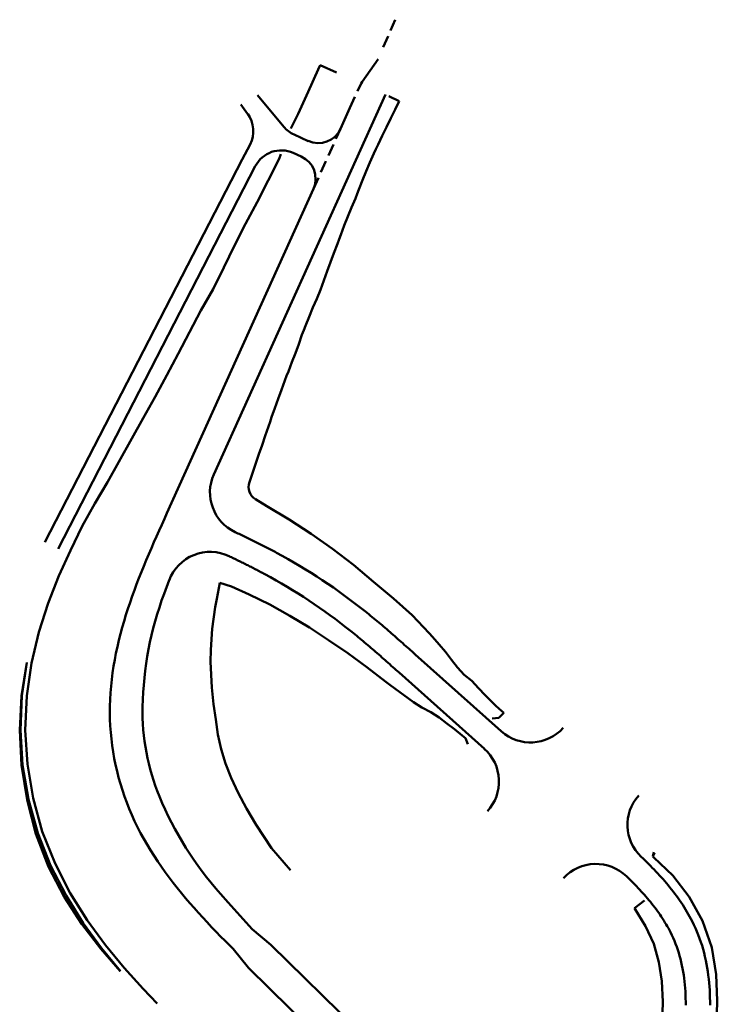
# Model space of a CAD drawing. Units: millimetres. Extents: x 7528939 to 7534528, y 5768066 to 5777614.
# Drawn here: x 7532911 to 7533054, y 5770822 to 5771024 of the extents above; entities that cross this region are included whole.
import ezdxf

# ---------------------------------------------------------------- set-up
doc = ezdxf.new("R2010")
doc.units = ezdxf.units.MM
doc.linetypes.add('DASHED2', pattern=[0.375, 0.25, -0.125])
for name, color, linetype, lineweight in [('_krawedzie_jezdni', 165, 'Continuous', 50), ('_kraweznik_betonowy_obnizony', 190, 'DASHED2', 50), ('_kraweznik_betonowy_wysoki', 190, 'Continuous', 50), ('_zjazdy_indywidualne', 2, 'Continuous', 50)]:
    doc.layers.add(name, color=color, linetype=linetype, lineweight=lineweight)
doc.layers.add('C-TOPO-FEAT', color=94, linetype='Continuous')

msp = doc.modelspace()

# ---------------------------------------------------------------- linework, layer by layer
at = {"layer": '_krawedzie_jezdni'}
for p, q in [((7532981.12, 5771011.25), (7532984.37, 5771015.9)), ((7532950.68, 5770930.66), (7532985.88, 5771008.63)), ((7532940.46, 5770906.15), (7532941.49, 5770908.91)), ((7533038.74, 5770851.81), (7533038.36, 5770852.17)), ((7533039.13, 5770851.44), (7533038.74, 5770851.81)), ((7533039.51, 5770851.06), (7533039.13, 5770851.44)), ((7533039.89, 5770850.68), (7533039.51, 5770851.06)), ((7533040.27, 5770850.31), (7533039.89, 5770850.68)), ((7533040.65, 5770849.92), (7533040.27, 5770850.31)), ((7533041.02, 5770849.54), (7533040.65, 5770849.92)), ((7533041.4, 5770849.14), (7533041.02, 5770849.54)), ((7533041.77, 5770848.75), (7533041.4, 5770849.14)), ((7533042.13, 5770848.35), (7533041.77, 5770848.75)), ((7533035.68, 5770847.81), (7533035.33, 5770848.15)), ((7533036.03, 5770847.47), (7533035.68, 5770847.81)), ((7533036.37, 5770847.13), (7533036.03, 5770847.47)), ((7533036.72, 5770846.79), (7533036.37, 5770847.13)), ((7533037.06, 5770846.44), (7533036.72, 5770846.79)), ((7533042.5, 5770847.95), (7533042.13, 5770848.35)), ((7533042.86, 5770847.54), (7533042.5, 5770847.95)), ((7533043.22, 5770847.13), (7533042.86, 5770847.54)), ((7533043.57, 5770846.72), (7533043.22, 5770847.13)), ((7533043.92, 5770846.3), (7533043.57, 5770846.72)), ((7532953.59, 5770842.81), (7532952.03, 5770844.56)), ((7533037.39, 5770846.1), (7533037.06, 5770846.44)), ((7533037.73, 5770845.75), (7533037.39, 5770846.1)), ((7533038.06, 5770845.4), (7533037.73, 5770845.75)), ((7533038.38, 5770845.05), (7533038.06, 5770845.4)), ((7533038.7, 5770844.69), (7533038.38, 5770845.05)), ((7533039.02, 5770844.34), (7533038.7, 5770844.69)), ((7533044.27, 5770845.88), (7533043.92, 5770846.3)), ((7533044.61, 5770845.45), (7533044.27, 5770845.88)), ((7533044.95, 5770845.02), (7533044.61, 5770845.45)), ((7533045.29, 5770844.58), (7533044.95, 5770845.02)), ((7533045.62, 5770844.13), (7533045.29, 5770844.58)), ((7532958.53, 5770837.3), (7532953.59, 5770842.81)), ((7533039.34, 5770843.98), (7533039.02, 5770844.34)), ((7533039.65, 5770843.62), (7533039.34, 5770843.98)), ((7533039.96, 5770843.25), (7533039.65, 5770843.62)), ((7533040.26, 5770842.89), (7533039.96, 5770843.25)), ((7533040.56, 5770842.52), (7533040.26, 5770842.89)), ((7533040.85, 5770842.15), (7533040.56, 5770842.52)), ((7533045.94, 5770843.69), (7533045.62, 5770844.13)), ((7533046.26, 5770843.23), (7533045.94, 5770843.69)), ((7533046.57, 5770842.77), (7533046.26, 5770843.23)), ((7533046.88, 5770842.31), (7533046.57, 5770842.77)), ((7533041.14, 5770841.77), (7533040.85, 5770842.15)), ((7533041.42, 5770841.4), (7533041.14, 5770841.77)), ((7533041.7, 5770841.02), (7533041.42, 5770841.4)), ((7533041.97, 5770840.64), (7533041.7, 5770841.02)), ((7533042.24, 5770840.25), (7533041.97, 5770840.64)), ((7533047.18, 5770841.84), (7533046.88, 5770842.31)), ((7533047.47, 5770841.37), (7533047.18, 5770841.84)), ((7533047.76, 5770840.89), (7533047.47, 5770841.37)), ((7533048.04, 5770840.4), (7533047.76, 5770840.89)), ((7533042.5, 5770839.87), (7533042.24, 5770840.25)), ((7533042.76, 5770839.48), (7533042.5, 5770839.87)), ((7533043.01, 5770839.08), (7533042.76, 5770839.48)), ((7533043.25, 5770838.69), (7533043.01, 5770839.08)), ((7533043.49, 5770838.29), (7533043.25, 5770838.69)), ((7533048.31, 5770839.91), (7533048.04, 5770840.4)), ((7533048.58, 5770839.42), (7533048.31, 5770839.91)), ((7533048.83, 5770838.92), (7533048.58, 5770839.42)), ((7532962.38, 5770834.1), (7532958.53, 5770837.3)), ((7533043.72, 5770837.89), (7533043.49, 5770838.29)), ((7533043.94, 5770837.49), (7533043.72, 5770837.89)), ((7533044.16, 5770837.08), (7533043.94, 5770837.49)), ((7533044.37, 5770836.67), (7533044.16, 5770837.08)), ((7532995.66, 5770801.48), (7532962.38, 5770834.1)), ((7533051.27, 5770832.43), (7533051.06, 5770833.19)), ((7533051.46, 5770831.66), (7533051.27, 5770832.43)), ((7533046.43, 5770831.18), (7533046.25, 5770831.82)), ((7533046.59, 5770830.53), (7533046.43, 5770831.18)), ((7533046.73, 5770829.87), (7533046.59, 5770830.53)), ((7533051.63, 5770830.9), (7533051.46, 5770831.66)), ((7533051.78, 5770830.14), (7533051.63, 5770830.9)), ((7533046.87, 5770829.21), (7533046.73, 5770829.87)), ((7533046.98, 5770828.55), (7533046.87, 5770829.21)), ((7533047.09, 5770827.88), (7533046.98, 5770828.55)), ((7533051.91, 5770829.37), (7533051.78, 5770830.14)), ((7533052.03, 5770828.6), (7533051.91, 5770829.37)), ((7533052.14, 5770827.83), (7533052.03, 5770828.6)), ((7533047.18, 5770827.21), (7533047.09, 5770827.88)), ((7533047.26, 5770826.53), (7533047.18, 5770827.21)), ((7533047.33, 5770825.85), (7533047.26, 5770826.53)), ((7533052.23, 5770827.07), (7533052.14, 5770827.83)), ((7533052.3, 5770826.3), (7533052.23, 5770827.07)), ((7533047.38, 5770825.17), (7533047.33, 5770825.85)), ((7533047.43, 5770824.48), (7533047.38, 5770825.17)), ((7533047.46, 5770823.79), (7533047.43, 5770824.48)), ((7533052.37, 5770825.53), (7533052.3, 5770826.3)), ((7533052.42, 5770824.77), (7533052.37, 5770825.53)), ((7533052.46, 5770824), (7533052.42, 5770824.77)), ((7533047.48, 5770823.1), (7533047.46, 5770823.79)), ((7533047.5, 5770822.41), (7533047.48, 5770823.1)), ((7533047.5, 5770821.72), (7533047.5, 5770822.41)), ((7533052.48, 5770823.24), (7533052.46, 5770824)), ((7533052.5, 5770822.48), (7533052.48, 5770823.24)), ((7533052.5, 5770821.72), (7533052.5, 5770822.48))]:
    msp.add_line(p, q, dxfattribs=at)
at = {"layer": '_krawedzie_jezdni', "ltscale": 2}
for p, q in [((7532955.33, 5770918.68), (7532955.06, 5770918.82)), ((7532955.6, 5770918.55), (7532955.33, 5770918.68)), ((7532955.88, 5770918.42), (7532955.6, 5770918.55)), ((7532956.15, 5770918.29), (7532955.88, 5770918.42)), ((7532956.42, 5770918.16), (7532956.15, 5770918.29)), ((7532956.7, 5770918.03), (7532956.42, 5770918.16)), ((7532956.97, 5770917.9), (7532956.7, 5770918.03)), ((7532957.24, 5770917.77), (7532956.97, 5770917.9)), ((7532957.52, 5770917.63), (7532957.24, 5770917.77)), ((7532957.79, 5770917.5), (7532957.52, 5770917.63)), ((7532958.06, 5770917.37), (7532957.79, 5770917.5)), ((7532958.33, 5770917.23), (7532958.06, 5770917.37)), ((7532958.61, 5770917.1), (7532958.33, 5770917.23)), ((7532958.88, 5770916.96), (7532958.61, 5770917.1)), ((7532959.15, 5770916.83), (7532958.88, 5770916.96)), ((7532959.43, 5770916.69), (7532959.15, 5770916.83)), ((7532959.7, 5770916.56), (7532959.43, 5770916.69)), ((7532959.97, 5770916.42), (7532959.7, 5770916.56)), ((7532960.24, 5770916.28), (7532959.97, 5770916.42)), ((7532960.51, 5770916.14), (7532960.24, 5770916.28)), ((7532960.79, 5770916), (7532960.51, 5770916.14)), ((7532961.06, 5770915.86), (7532960.79, 5770916)), ((7532961.33, 5770915.73), (7532961.06, 5770915.86)), ((7532961.6, 5770915.58), (7532961.33, 5770915.73)), ((7532961.87, 5770915.44), (7532961.6, 5770915.58)), ((7532962.14, 5770915.3), (7532961.87, 5770915.44)), ((7532962.42, 5770915.16), (7532962.14, 5770915.3)), ((7532953.81, 5770913.87), (7532954.05, 5770913.75)), ((7532954.05, 5770913.75), (7532954.29, 5770913.64)), ((7532954.29, 5770913.64), (7532954.53, 5770913.52)), ((7532954.53, 5770913.52), (7532954.77, 5770913.41)), ((7532954.77, 5770913.41), (7532955.01, 5770913.29)), ((7532955.01, 5770913.29), (7532955.25, 5770913.18)), ((7532962.69, 5770915.02), (7532962.42, 5770915.16)), ((7532962.96, 5770914.87), (7532962.69, 5770915.02)), ((7532963.23, 5770914.73), (7532962.96, 5770914.87)), ((7532963.5, 5770914.58), (7532963.23, 5770914.73)), ((7532955.25, 5770913.18), (7532955.49, 5770913.06)), ((7532955.49, 5770913.06), (7532955.72, 5770912.94)), ((7532955.72, 5770912.94), (7532955.96, 5770912.83)), ((7532955.96, 5770912.83), (7532956.2, 5770912.71)), ((7532956.2, 5770912.71), (7532956.44, 5770912.59)), ((7532956.44, 5770912.59), (7532956.67, 5770912.48)), ((7532956.67, 5770912.48), (7532956.91, 5770912.36)), ((7532956.91, 5770912.36), (7532957.15, 5770912.24)), ((7532957.15, 5770912.24), (7532957.38, 5770912.12)), ((7532957.38, 5770912.12), (7532957.62, 5770912)), ((7532957.62, 5770912), (7532957.86, 5770911.88)), ((7532957.86, 5770911.88), (7532958.09, 5770911.77)), ((7532958.09, 5770911.77), (7532958.33, 5770911.65)), ((7532958.33, 5770911.65), (7532958.56, 5770911.53)), ((7532958.56, 5770911.53), (7532958.8, 5770911.41)), ((7532958.8, 5770911.41), (7532959.03, 5770911.29)), ((7532959.03, 5770911.29), (7532959.26, 5770911.16)), ((7532959.26, 5770911.16), (7532959.5, 5770911.04)), ((7532959.5, 5770911.04), (7532959.73, 5770910.92)), ((7532959.73, 5770910.92), (7532959.96, 5770910.8)), ((7532959.96, 5770910.8), (7532960.2, 5770910.68)), ((7532960.2, 5770910.68), (7532960.43, 5770910.55)), ((7532960.43, 5770910.55), (7532960.66, 5770910.43)), ((7532960.66, 5770910.43), (7532960.89, 5770910.31)), ((7532960.89, 5770910.31), (7532961.12, 5770910.18)), ((7532982.14, 5770902.21), (7532981.8, 5770902.48)), ((7532982.49, 5770901.93), (7532982.14, 5770902.21)), ((7532982.83, 5770901.65), (7532982.49, 5770901.93)), ((7532983.17, 5770901.38), (7532982.83, 5770901.65)), ((7532983.5, 5770901.1), (7532983.17, 5770901.38)), ((7532983.84, 5770900.82), (7532983.5, 5770901.1)), ((7532984.18, 5770900.54), (7532983.84, 5770900.82)), ((7532984.51, 5770900.26), (7532984.18, 5770900.54)), ((7532984.84, 5770899.98), (7532984.51, 5770900.26)), ((7532985.18, 5770899.7), (7532984.84, 5770899.98)), ((7532985.51, 5770899.41), (7532985.18, 5770899.7)), ((7532985.84, 5770899.13), (7532985.51, 5770899.41)), ((7532986.17, 5770898.85), (7532985.84, 5770899.13)), ((7532978.68, 5770898.57), (7532979.01, 5770898.31)), ((7532979.01, 5770898.31), (7532979.34, 5770898.04)), ((7532979.34, 5770898.04), (7532979.67, 5770897.78)), ((7532979.67, 5770897.78), (7532979.99, 5770897.51)), ((7532979.99, 5770897.51), (7532980.32, 5770897.24)), ((7532980.32, 5770897.24), (7532980.64, 5770896.97)), ((7532986.5, 5770898.56), (7532986.17, 5770898.85)), ((7532986.83, 5770898.28), (7532986.5, 5770898.56)), ((7532987.16, 5770897.99), (7532986.83, 5770898.28)), ((7532987.48, 5770897.71), (7532987.16, 5770897.99)), ((7532987.81, 5770897.42), (7532987.48, 5770897.71)), ((7532988.14, 5770897.13), (7532987.81, 5770897.42)), ((7532988.46, 5770896.85), (7532988.14, 5770897.13)), ((7532980.64, 5770896.97), (7532980.97, 5770896.7)), ((7532980.97, 5770896.7), (7532981.29, 5770896.43)), ((7532981.29, 5770896.43), (7532981.62, 5770896.16)), ((7532981.62, 5770896.16), (7532981.94, 5770895.88)), ((7532981.94, 5770895.88), (7532982.26, 5770895.61)), ((7532982.26, 5770895.61), (7532982.59, 5770895.33)), ((7532982.59, 5770895.33), (7532982.91, 5770895.06)), ((7532982.91, 5770895.06), (7532983.23, 5770894.78)), ((7532988.79, 5770896.56), (7532988.46, 5770896.85)), ((7532989.11, 5770896.27), (7532988.79, 5770896.56)), ((7532989.44, 5770895.99), (7532989.11, 5770896.27)), ((7532989.76, 5770895.7), (7532989.44, 5770895.99)), ((7532990.08, 5770895.41), (7532989.76, 5770895.7)), ((7532990.4, 5770895.13), (7532990.08, 5770895.41)), ((7532990.73, 5770894.84), (7532990.4, 5770895.13)), ((7532983.23, 5770894.78), (7532983.55, 5770894.5)), ((7532983.55, 5770894.5), (7532983.87, 5770894.22)), ((7532983.87, 5770894.22), (7532984.19, 5770893.94)), ((7532984.19, 5770893.94), (7532984.52, 5770893.66)), ((7532984.52, 5770893.66), (7532984.84, 5770893.38)), ((7532984.84, 5770893.38), (7532985.16, 5770893.1)), ((7532985.16, 5770893.1), (7532985.48, 5770892.81)), ((7532991.05, 5770894.55), (7532990.73, 5770894.84)), ((7532991.37, 5770894.27), (7532991.05, 5770894.55)), ((7532991.69, 5770893.98), (7532991.37, 5770894.27)), ((7532992.01, 5770893.69), (7532991.69, 5770893.98)), ((7533009.66, 5770877.92), (7532992.01, 5770893.69)), ((7532985.48, 5770892.81), (7532985.8, 5770892.53)), ((7532985.8, 5770892.53), (7532986.12, 5770892.25)), ((7532986.12, 5770892.25), (7532986.44, 5770891.96)), ((7532986.44, 5770891.96), (7532986.76, 5770891.68)), ((7532986.76, 5770891.68), (7532987.08, 5770891.39)), ((7532987.08, 5770891.39), (7532987.4, 5770891.11)), ((7532987.4, 5770891.11), (7532987.72, 5770890.82)), ((7532987.72, 5770890.82), (7532988.04, 5770890.54)), ((7532988.04, 5770890.54), (7532988.36, 5770890.25)), ((7532988.36, 5770890.25), (7532988.68, 5770889.96)), ((7532988.68, 5770889.96), (7533006.18, 5770874.32))]:
    msp.add_line(p, q, dxfattribs=at)
for centre, radius, start, end in [((7532958.88, 5770926.96), 9, 155.7003, 244.8342), ((7532949.92, 5770905.75), 9, 64.3973, 159.4913), ((7532905.36, 5770806.76), 122.5, 51.3899, 61.6672), ((7532905.36, 5770806.76), 117.5, 51.3899, 61.6672), ((7533015.66, 5770884.63), 9, 228.2068, 318.0899), ((7533000.18, 5770867.61), 9, 317.3769, 48.2068), ((7533044.55, 5770858.7), 9, 138.0422, 226.4731), ((7533029.07, 5770841.69), 9, 45.8685, 137.3176)]:
    msp.add_arc(centre, radius, start, end, dxfattribs=at)
at = {"layer": '_krawedzie_jezdni'}
for centre, radius, start, end in [((7533006.03, 5770881.63), 70, 159.4913, 178.9058), ((7532982.08, 5770882.09), 46.05, 178.9058, 202.3676), ((7533004.23, 5770891.2), 70, 202.3676, 221.7821), ((7533019.8, 5770824.32), 32.5, 15.8306, 26.6891), ((7533019.8, 5770824.32), 27.5, 15.8306, 26.6891)]:
    msp.add_arc(centre, radius, start, end, dxfattribs=at)
at = {"layer": '_kraweznik_betonowy_obnizony', "ltscale": 10}
for p, q in [((7532985.44, 5771018.35), (7532987.91, 5771023.99)), ((7532978.61, 5771005.88), (7532980.87, 5771010.9)), ((7532980.87, 5771010.9), (7532981.11, 5771011.24)), ((7532971.11, 5770989.27), (7532976.67, 5771001.59))]:
    msp.add_line(p, q, dxfattribs=at)
at = {"layer": '_kraweznik_betonowy_wysoki'}
for p, q in [((7532976.67, 5771001.59), (7532978.61, 5771005.88)), ((7532941.05, 5770922.71), (7532971.11, 5770989.28)), ((7532939.98, 5770920.32), (7532940.52, 5770921.52)), ((7532940.52, 5770921.52), (7532941.05, 5770922.71)), ((7532939.44, 5770919.12), (7532939.98, 5770920.32)), ((7532938.38, 5770916.72), (7532938.91, 5770917.92)), ((7532938.91, 5770917.92), (7532939.44, 5770919.12)), ((7532937.33, 5770914.3), (7532937.85, 5770915.51)), ((7532937.85, 5770915.51), (7532938.38, 5770916.72)), ((7532936.81, 5770913.08), (7532937.33, 5770914.3)), ((7532935.8, 5770910.62), (7532936.3, 5770911.85)), ((7532936.3, 5770911.85), (7532936.81, 5770913.08)), ((7532934.83, 5770908.14), (7532935.31, 5770909.38)), ((7532935.31, 5770909.38), (7532935.8, 5770910.62)), ((7532934.36, 5770906.89), (7532934.83, 5770908.14)), ((7532933.47, 5770904.37), (7532933.91, 5770905.63)), ((7532933.91, 5770905.63), (7532934.36, 5770906.89)), ((7532933.04, 5770903.09), (7532933.47, 5770904.37)), ((7532932.24, 5770900.52), (7532932.63, 5770901.81)), ((7532932.63, 5770901.81), (7532933.04, 5770903.09)), ((7532931.51, 5770897.92), (7532931.87, 5770899.23)), ((7532931.87, 5770899.23), (7532932.24, 5770900.52)), ((7532931.18, 5770896.61), (7532931.51, 5770897.92)), ((7532930.59, 5770893.96), (7532930.87, 5770895.29)), ((7532930.87, 5770895.29), (7532931.18, 5770896.61)), ((7532930.33, 5770892.62), (7532930.59, 5770893.96)), ((7532929.9, 5770889.93), (7532930.1, 5770891.28)), ((7532930.1, 5770891.28), (7532930.33, 5770892.62)), ((7532929.72, 5770888.57), (7532929.9, 5770889.93)), ((7532929.46, 5770885.84), (7532929.58, 5770887.21)), ((7532929.58, 5770887.21), (7532929.72, 5770888.57)), ((7532929.39, 5770884.47), (7532929.46, 5770885.84)), ((7532929.34, 5770883.09), (7532929.39, 5770884.47)), ((7532933.84, 5770860.75), (7532933.3, 5770862.01)), ((7532934.41, 5770859.5), (7532933.84, 5770860.75)), ((7532935.01, 5770858.26), (7532934.41, 5770859.5)), ((7532935.64, 5770857.04), (7532935.01, 5770858.26)), ((7532936.3, 5770855.84), (7532935.64, 5770857.04)), ((7532936.98, 5770854.66), (7532936.3, 5770855.84)), ((7532937.68, 5770853.49), (7532936.98, 5770854.66)), ((7532938.41, 5770852.34), (7532937.68, 5770853.49)), ((7532939.15, 5770851.21), (7532938.41, 5770852.34)), ((7532939.92, 5770850.09), (7532939.15, 5770851.21)), ((7532940.7, 5770848.98), (7532939.92, 5770850.09)), ((7532941.51, 5770847.9), (7532940.7, 5770848.98)), ((7532942.32, 5770846.82), (7532941.51, 5770847.9)), ((7532943.16, 5770845.76), (7532942.32, 5770846.82)), ((7532944, 5770844.72), (7532943.16, 5770845.76)), ((7532944.86, 5770843.69), (7532944, 5770844.72)), ((7532945.73, 5770842.67), (7532944.86, 5770843.69)), ((7532946.61, 5770841.66), (7532945.73, 5770842.67)), ((7532947.03, 5770841.19), (7532946.61, 5770841.66)), ((7532947.5, 5770840.66), (7532947.03, 5770841.19)), ((7532948.4, 5770839.68), (7532947.5, 5770840.66)), ((7532949.31, 5770838.71), (7532948.4, 5770839.68)), ((7532950.22, 5770837.74), (7532949.31, 5770838.71)), ((7532951.14, 5770836.78), (7532950.22, 5770837.74)), ((7532952.06, 5770835.83), (7532951.14, 5770836.78)), ((7532952.99, 5770834.89), (7532952.06, 5770835.83)), ((7532953.92, 5770833.96), (7532952.99, 5770834.89)), ((7532954.61, 5770833.27), (7532953.92, 5770833.96)), ((7532957.76, 5770829.39), (7532954.61, 5770833.27)), ((7532991.04, 5770796.77), (7532957.76, 5770829.39))]:
    msp.add_line(p, q, dxfattribs=at)
msp.add_arc((7532982.08, 5770882.09), 52.75, 178.9058, 202.3676, dxfattribs=at)
at = {"layer": '_zjazdy_indywidualne'}
for p, q in [((7532959.61, 5771008.47), (7532965.01, 5771002.02)), ((7532957.61, 5771004.69), (7532956.23, 5771006.57)), ((7532967.14, 5771000.41), (7532970.05, 5770999.09)), ((7532956.5, 5770995.3), (7532958.1, 5770998.4)), ((7532966.97, 5770996.64), (7532968.61, 5770995.9)), ((7532916.02, 5770916.77), (7532956.5, 5770995.3)), ((7532918.69, 5770915.39), (7532959.17, 5770993.92))]:
    msp.add_line(p, q, dxfattribs=at)
for centre, radius, start, end in [((7532952.77, 5771001.15), 6, 332.7317, 36.1401), ((7532969.61, 5771005.87), 6, 219.9563, 245.701), ((7532972.11, 5771003.65), 5, 245.701, 335.701), ((7532964.5, 5770991.17), 6, 65.701, 152.7317), ((7532966.56, 5770991.34), 5, 335.701, 65.701)]:
    msp.add_arc(centre, radius, start, end, dxfattribs=at)
at = {"layer": 'C-TOPO-FEAT', "color": 55, "linetype": 'Continuous', "lineweight": 50}
for p, q in [((7532972.1, 5771013.76), (7532972.49, 5771014.63)), ((7532972.49, 5771014.63), (7532975.84, 5771013.12)), ((7532970.05, 5771009.2), (7532972.1, 5771013.76)), ((7532967.96, 5771004.66), (7532970.05, 5771009.2)), ((7532986.55, 5771008.28), (7532988.73, 5771007.3)), ((7532988.73, 5771007.3), (7532987.86, 5771005.55)), ((7532966.49, 5771001.65), (7532967.96, 5771004.66)), ((7532987.86, 5771005.55), (7532986.98, 5771003.75)), ((7532986.98, 5771003.75), (7532986.1, 5771001.95)), ((7532985.24, 5771000.15), (7532984.37, 5770998.35)), ((7532986.1, 5771001.95), (7532985.24, 5771000.15)), ((7532984.37, 5770998.35), (7532983.94, 5770997.45)), ((7532964.07, 5770995.44), (7532964.42, 5770996.42)), ((7532983.53, 5770996.53), (7532982.71, 5770994.71)), ((7532983.94, 5770997.45), (7532983.53, 5770996.53)), ((7532961.83, 5770990.97), (7532964.07, 5770995.44)), ((7532982.71, 5770994.71), (7532981.92, 5770992.87)), ((7532981.92, 5770992.87), (7532981.17, 5770991.02)), ((7532959.53, 5770986.52), (7532961.83, 5770990.97)), ((7532981.17, 5770991.02), (7532980.43, 5770989.15)), ((7532980.07, 5770988.22), (7532979.71, 5770987.29)), ((7532980.43, 5770989.15), (7532980.07, 5770988.22)), ((7532957.19, 5770982.09), (7532959.53, 5770986.52)), ((7532979.71, 5770987.29), (7532978.94, 5770985.44)), ((7532978.94, 5770985.44), (7532978.17, 5770983.59)), ((7532954.89, 5770977.65), (7532957.19, 5770982.09)), ((7532978.17, 5770983.59), (7532977.44, 5770981.73)), ((7532977.44, 5770981.73), (7532976.73, 5770979.86)), ((7532976.02, 5770977.98), (7532975.32, 5770976.1)), ((7532976.37, 5770978.92), (7532976.02, 5770977.98)), ((7532976.73, 5770979.86), (7532976.37, 5770978.92)), ((7532952.71, 5770973.14), (7532954.89, 5770977.65)), ((7532975.32, 5770976.1), (7532974.62, 5770974.22)), ((7532974.62, 5770974.22), (7532973.92, 5770972.34)), ((7532950.5, 5770968.65), (7532952.71, 5770973.14)), ((7532973.92, 5770972.34), (7532973.24, 5770970.46)), ((7532973.24, 5770970.46), (7532972.91, 5770969.51)), ((7532947.98, 5770964.31), (7532950.5, 5770968.65)), ((7532972.58, 5770968.56), (7532971.79, 5770966.72)), ((7532972.91, 5770969.51), (7532972.58, 5770968.56)), ((7532971.79, 5770966.72), (7532971, 5770964.88)), ((7532945.69, 5770959.85), (7532947.98, 5770964.31)), ((7532971, 5770964.88), (7532970.25, 5770963.03)), ((7532970.25, 5770963.03), (7532969.5, 5770961.17)), ((7532943.37, 5770955.42), (7532945.69, 5770959.85)), ((7532969.13, 5770960.25), (7532968.76, 5770959.31)), ((7532969.5, 5770961.17), (7532969.13, 5770960.25)), ((7532968.76, 5770959.31), (7532968.12, 5770957.41)), ((7532968.12, 5770957.41), (7532967.44, 5770955.52)), ((7532941.01, 5770950.99), (7532943.37, 5770955.42)), ((7532966.69, 5770953.66), (7532965.96, 5770951.8)), ((7532967.44, 5770955.52), (7532966.69, 5770953.66)), ((7532965.96, 5770951.8), (7532965.61, 5770950.86)), ((7532938.63, 5770946.58), (7532941.01, 5770950.99)), ((7532965.26, 5770949.92), (7532964.57, 5770948.04)), ((7532965.61, 5770950.86), (7532965.26, 5770949.92)), ((7532964.57, 5770948.04), (7532963.88, 5770946.15)), ((7532936.18, 5770942.21), (7532938.63, 5770946.58)), ((7532963.88, 5770946.15), (7532963.21, 5770944.27)), ((7532963.21, 5770944.27), (7532962.53, 5770942.37)), ((7532928.82, 5770929.07), (7532936.18, 5770942.21)), ((7532962.53, 5770942.37), (7532962.2, 5770941.43)), ((7532961.87, 5770940.48), (7532961.21, 5770938.58)), ((7532962.2, 5770941.43), (7532961.87, 5770940.48)), ((7532961.21, 5770938.58), (7532960.56, 5770936.68)), ((7532960.56, 5770936.68), (7532959.91, 5770934.78)), ((7532959.91, 5770934.78), (7532957.96, 5770929.07)), ((7532926.26, 5770924.66), (7532928.82, 5770929.07)), ((7532959.23, 5770925.54), (7532961.53, 5770924.14)), ((7532923.68, 5770920.01), (7532926.26, 5770924.66)), ((7532961.53, 5770924.14), (7532966.1, 5770921.41)), ((7532966.1, 5770921.41), (7532970.64, 5770918.47)), ((7532921.23, 5770915.06), (7532923.68, 5770920.01)), ((7532970.64, 5770918.47), (7532975.04, 5770915.36)), ((7532975.04, 5770915.36), (7532979.3, 5770912.07)), ((7532918.88, 5770909.8), (7532921.23, 5770915.06)), ((7532979.3, 5770912.07), (7532983.41, 5770908.62)), ((7532916.69, 5770904.2), (7532918.88, 5770909.8)), ((7532951.92, 5770908.4), (7532951.25, 5770905.14)), ((7532954.32, 5770907.67), (7532951.92, 5770908.4)), ((7532957.94, 5770906.03), (7532954.32, 5770907.67)), ((7532983.41, 5770908.62), (7532987.51, 5770905.21)), ((7532951.25, 5770905.14), (7532950.93, 5770903.4)), ((7532962.14, 5770903.93), (7532957.94, 5770906.03)), ((7532987.51, 5770905.21), (7532991.39, 5770901.74)), ((7532914.78, 5770898.24), (7532916.69, 5770904.2)), ((7532950.93, 5770903.4), (7532950.33, 5770898.93)), ((7532966.25, 5770901.65), (7532962.14, 5770903.93)), ((7532970.28, 5770899.22), (7532966.25, 5770901.65)), ((7532991.39, 5770901.74), (7532994.89, 5770898.03)), ((7532974.22, 5770896.62), (7532970.28, 5770899.22)), ((7532913.28, 5770891.9), (7532914.78, 5770898.24)), ((7532950.33, 5770898.93), (7532950.05, 5770894.65)), ((7532994.89, 5770898.03), (7532995.57, 5770897.28)), ((7532995.57, 5770897.28), (7532996.9, 5770895.77)), ((7532978.14, 5770893.94), (7532974.22, 5770896.62)), ((7532996.9, 5770895.77), (7532998.2, 5770894.22)), ((7532950.05, 5770894.65), (7532950.01, 5770892.15)), ((7532982.04, 5770891.05), (7532978.14, 5770893.94)), ((7532998.2, 5770894.22), (7532999.42, 5770892.59)), ((7532911.2, 5770885.22), (7532912.27, 5770892.03)), ((7532911.27, 5770885.22), (7532912.29, 5770892.03)), ((7532912.27, 5770885.18), (7532913.28, 5770891.9)), ((7532950.01, 5770892.15), (7532950.28, 5770886.88)), ((7532985.99, 5770888.07), (7532982.04, 5770891.05)), ((7532999.42, 5770892.59), (7533000.67, 5770890.99)), ((7533000.67, 5770890.99), (7533002.04, 5770889.52)), ((7533002.04, 5770889.52), (7533003.59, 5770888.26)), ((7532986.8, 5770887.47), (7532985.99, 5770888.07)), ((7532991.65, 5770883.9), (7532986.8, 5770887.47)), ((7533003.59, 5770888.26), (7533004.96, 5770886.79)), ((7532910.83, 5770878.12), (7532911.2, 5770885.22)), ((7532910.97, 5770878.13), (7532911.27, 5770885.22)), ((7532911.97, 5770878.18), (7532912.27, 5770885.18)), ((7532950.28, 5770886.88), (7532950.62, 5770883.49)), ((7533004.96, 5770886.79), (7533006.35, 5770885.33)), ((7533006.35, 5770885.33), (7533007.77, 5770883.93)), ((7532950.62, 5770883.49), (7532951.05, 5770880.36)), ((7532993.38, 5770882.83), (7532991.65, 5770883.9)), ((7533007.77, 5770883.93), (7533008.49, 5770883.23)), ((7533008.49, 5770883.23), (7533009.22, 5770882.54)), ((7532995.18, 5770881.85), (7532993.38, 5770882.83)), ((7532996.89, 5770880.75), (7532995.18, 5770881.85)), ((7533010.17, 5770881.71), (7533009.14, 5770880.69)), ((7533009.22, 5770882.54), (7533010.17, 5770881.71)), ((7532951.05, 5770880.36), (7532951.52, 5770877.29)), ((7532998.49, 5770879.55), (7532996.89, 5770880.75)), ((7533000.09, 5770878.33), (7532998.49, 5770879.55)), ((7533009.14, 5770880.69), (7533007.8, 5770880.58)), ((7532911.23, 5770870.97), (7532910.83, 5770878.12)), ((7532911.41, 5770871), (7532910.97, 5770878.13)), ((7532912.4, 5770871.15), (7532911.97, 5770878.18)), ((7532951.52, 5770877.29), (7532952.18, 5770874.27)), ((7533001.64, 5770877.07), (7533000.09, 5770878.33)), ((7533002.29, 5770876.52), (7533001.64, 5770877.07)), ((7533002.76, 5770875.31), (7533002.29, 5770876.52)), ((7532952.18, 5770874.27), (7532953.06, 5770871.31)), ((7532912.33, 5770863.86), (7532911.23, 5770870.97)), ((7532912.61, 5770863.93), (7532911.41, 5770871)), ((7532913.57, 5770864.18), (7532912.4, 5770871.15)), ((7532953.06, 5770871.31), (7532954.21, 5770868.37)), ((7532954.21, 5770868.37), (7532955.66, 5770865.31)), ((7532955.66, 5770865.31), (7532957.37, 5770862.09)), ((7532914.14, 5770856.85), (7532912.33, 5770863.86)), ((7532914.53, 5770857), (7532912.61, 5770863.93)), ((7532915.47, 5770857.35), (7532913.57, 5770864.18)), ((7532957.37, 5770862.09), (7532959.35, 5770858.72)), ((7532959.35, 5770858.72), (7532962.51, 5770853.92)), ((7532916.74, 5770850.13), (7532914.14, 5770856.85)), ((7532917.18, 5770850.35), (7532914.53, 5770857)), ((7532918.08, 5770850.78), (7532915.47, 5770857.35)), ((7532962.51, 5770853.92), (7532966.38, 5770849.41)), ((7533040.95, 5770853.12), (7533040.76, 5770852.21)), ((7533040.76, 5770852.21), (7533041.09, 5770852.94)), ((7532921.2, 5770844.71), (7532918.08, 5770850.78)), ((7533040.95, 5770852.01), (7533040.76, 5770852.21)), ((7533044.84, 5770848.33), (7533040.95, 5770852.01)), ((7532919.93, 5770843.95), (7532916.74, 5770850.13)), ((7532920.34, 5770844.2), (7532917.18, 5770850.35)), ((7533048.21, 5770843.95), (7533044.84, 5770848.33)), ((7532924.69, 5770839.14), (7532921.2, 5770844.71)), ((7532923.58, 5770838.36), (7532919.93, 5770843.95)), ((7532923.87, 5770838.56), (7532920.34, 5770844.2)), ((7533036.99, 5770841.58), (7533039.04, 5770843.16)), ((7533050.97, 5770838.98), (7533048.21, 5770843.95)), ((7533039.25, 5770837.91), (7533036.99, 5770841.58)), ((7532927.62, 5770833.41), (7532923.87, 5770838.56)), ((7532928.41, 5770834.03), (7532924.69, 5770839.14)), ((7533052.84, 5770833.57), (7533050.97, 5770838.98)), ((7532927.45, 5770833.28), (7532923.58, 5770838.36)), ((7533040.93, 5770834.26), (7533039.25, 5770837.91)), ((7532931.45, 5770828.65), (7532927.45, 5770833.28)), ((7532931.51, 5770828.7), (7532927.62, 5770833.41)), ((7532932.26, 5770829.36), (7532928.41, 5770834.03)), ((7533041.99, 5770830.53), (7533040.93, 5770834.26)), ((7533053.73, 5770828.02), (7533052.84, 5770833.57)), ((7533042.61, 5770826.62), (7533041.99, 5770830.53)), ((7532936.14, 5770825.07), (7532932.26, 5770829.36)), ((7533042.84, 5770822.41), (7533042.61, 5770826.62)), ((7533053.99, 5770822.58), (7533053.73, 5770828.02)), ((7532939.02, 5770822.03), (7532936.14, 5770825.07)), ((7533042.64, 5770817.95), (7533042.84, 5770822.41)), ((7533053.8, 5770817.3), (7533053.99, 5770822.58))]:
    msp.add_line(p, q, dxfattribs=at)
msp.add_arc((7532960.8, 5770928.1), 3, 161.1523, 238.5299, dxfattribs=at)

doc.saveas('drawing.dxf')
